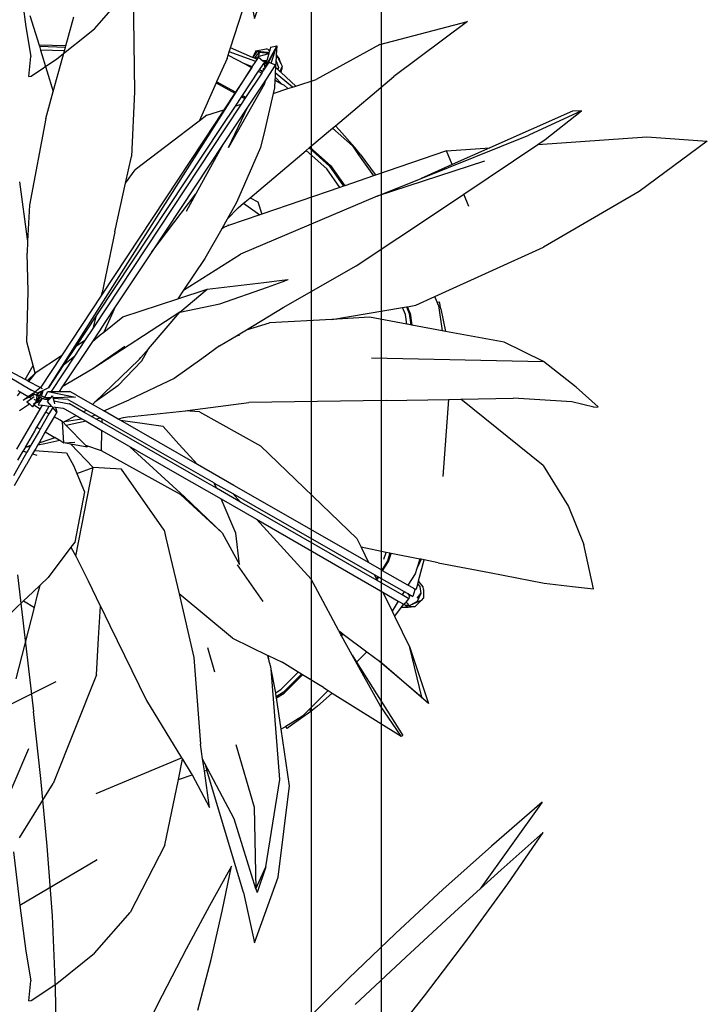
# Model space of a CAD drawing. Units: inches. Extents: x 180 to 5998, y -229 to 1558.
# Drawn here: x 2808 to 3005, y 503 to 784 of the extents above; entities that cross this region are included whole.
import ezdxf

# ---------------------------------------------------------------- set-up
doc = ezdxf.new("R2010")
doc.units = ezdxf.units.IN
doc.header["$MEASUREMENT"] = 0
doc.layers.add('ProfileEdges', color=7, linetype='Continuous')

# ---------------------------------------------------------------- blocks, each defined once
blk = doc.blocks.new('A$C69E97D6F')
for p, q in [((2640.34, 209.5), (2640.34, 1345.5)), ((2620.34, 229.5), (2620.34, 1325.5))]:
    blk.add_line(p, q)
blk = doc.blocks.new('A$C5ED552CF')
at = {"layer": 'ProfileEdges'}
for points in [[(101.29, 270.93), (104.17, 246.52)], [(105.48, 234.57), (104.17, 246.52)], [(106.62, 222.49), (105.48, 234.57)], [(194.92, 230.35), (183.84, 214.91)], [(194.92, 230.35), (185.85, 222.51)], [(195.06, 224.96), (187.57, 218.29)], [(188.77, 215.77), (195.06, 224.96)], [(107.52, 210.1), (106.62, 222.49)], [(185.85, 222.51), (177.19, 214.77)], [(139.46, 218.95), (135.55, 211.89)], [(137.84, 210.94), (139.46, 218.95)], [(187.57, 218.29), (183.84, 214.91)], [(177.19, 214.77), (168.74, 206.96)], [(183.84, 214.91), (179.34, 210.81)], [(181.66, 205.97), (188.77, 215.77)], [(135.55, 211.89), (131.41, 204.13)], [(135.83, 202.31), (137.84, 210.94)], [(179.34, 210.81), (170.59, 202.72)], [(108.1, 197.23), (107.52, 210.1)], [(168.74, 206.96), (160.33, 198.92)], [(173.93, 195.82), (181.66, 205.97)], [(131.41, 204.13), (127.13, 195.89)], [(133.48, 193.28), (135.83, 202.31)], [(170.59, 202.72), (161.53, 194.25)], [(160.33, 198.92), (151.8, 190.49)], [(108.33, 184.23), (108.1, 197.23)], [(127.13, 195.89), (122.82, 187.37)], [(165.79, 185.54), (173.93, 195.82)]]:
    blk.add_lwpolyline(points, dxfattribs=at)
blk = doc.blocks.new('A$C78DD1DD2')
at = {"layer": 'ProfileEdges'}
for p, q in [((172.85, 272.61), (165.18, 272.83)), ((172.46, 271.23), (165.61, 271.43)), ((227.03, 268.15), (219.47, 270.93)), ((226.68, 269.09), (228.07, 270.85)), ((227.54, 271.01), (227.03, 271.21)), ((228.07, 270.85), (227.51, 271.01)), ((227.9, 269.56), (228.07, 270.85)), ((230.76, 270.37), (227.9, 269.56)), ((228.07, 270.85), (230.8, 270.51)), ((230.97, 271.12), (230.69, 271.4)), ((230.79, 267.98), (233.01, 272.6)), ((231.44, 267.71), (233.01, 272.6)), ((227.9, 269.56), (226.88, 269)), ((229.53, 267.64), (229.99, 267.59)), ((230.11, 268.02), (229.67, 268)), ((233.5, 269.1), (233.66, 269.2)), ((167.84, 175.01), (225.88, 266.4)), ((229.06, 265.38), (228.76, 265.39)), ((237.53, 260.84), (232.62, 264.92)), ((234, 265.53), (233.9, 265.33)), ((234.54, 266.83), (234, 265.53)), ((221.27, 259.41), (215.88, 262.32)), ((229.55, 261.78), (219.25, 243.57)), ((229.55, 261.78), (229.98, 263.14)), ((232.62, 262.81), (232.6, 262.77)), ((224.11, 257.88), (223.13, 258.41)), ((219.25, 243.57), (224.84, 255.37)), ((320.03, 254.05), (304.95, 247.17)), ((247.31, 237.56), (241.44, 242.78)), ((248.35, 238.49), (242.51, 243.69)), ((256.41, 241.51), (256.84, 241.75)), ((283.07, 238.71), (281.51, 242.64)), ((292.31, 239.71), (261.74, 229.73)), ((251.06, 232.2), (247.31, 237.56)), ((248.35, 238.49), (252.43, 232.66)), ((223.57, 227.69), (228.22, 224.36)), ((287.84, 226.73), (286.42, 230.3)), ((219.3, 221.3), (219.2, 221.54)), ((205.39, 196.61), (213.16, 203.13)), ((269.76, 195.93), (268.96, 197.92)), ((271.1, 196.29), (270.36, 198.16)), ((205.39, 196.61), (180.51, 180.45)), ((270.16, 193.16), (269.76, 195.93)), ((271.1, 196.29), (271.6, 192.89)), ((178.17, 188.44), (175.65, 186.79)), ((221.5, 189.88), (222.37, 190)), ((189.69, 186.83), (180.51, 180.45)), ((171.63, 184.16), (164.08, 179.23)), ((260.07, 183.55), (309.17, 182.56)), ((180.51, 180.45), (171.82, 175.28)), ((164.08, 179.23), (162.21, 176.85)), ((165.4, 174.97), (164.1, 173.8)), ((165.4, 174.97), (165.5, 175.01)), ((159.83, 173.83), (158.96, 172.72)), ((162.58, 172.47), (160.69, 171.47)), ((163.88, 173.61), (162.58, 172.47)), ((162.58, 172.47), (163.7, 172.96)), ((163.7, 172.96), (164.04, 173.18)), ((165.18, 172.52), (164.05, 170.72)), ((164.68, 173.48), (165.54, 173.87)), ((166.26, 174.23), (165.34, 172.77)), ((165.48, 171.52), (165.82, 171.58)), ((165.54, 173.87), (166.26, 174.23)), ((166.19, 171.99), (166.23, 171.97)), ((166.23, 171.97), (166.45, 172.11)), ((166.26, 174.23), (166.29, 174.24)), ((168.56, 172.18), (166.69, 172.13)), ((166.85, 171.79), (167.79, 171.98)), ((167.74, 173.99), (175.59, 172.36)), ((167.9, 172), (168.09, 172.04)), ((175.59, 172.36), (169.14, 172.19)), ((282.09, 171.69), (280.44, 149.66)), ((163.95, 170.57), (163.36, 169.62)), ((183.18, 165.09), (183.2, 166.12)), ((172.27, 159.28), (171.91, 165.32)), ((169.77, 160.82), (169.13, 160.64)), ((183.05, 157.01), (183.14, 162.87)), ((172.27, 159.28), (175.41, 159.52)), ((191.07, 158.13), (206.69, 143.9)), ((175.73, 126.99), (180.59, 152.25)), ((175.96, 150.54), (180.59, 152.25)), ((217.44, 133.65), (206.69, 143.9)), ((263.64, 126.06), (264.3, 128.04)), ((264.91, 125.47), (265.67, 127.76)), ((221.72, 124.47), (229.06, 114.02)), ((263.25, 122.79), (264.91, 125.47)), ((261.63, 120.15), (262.15, 121)), ((273.49, 119.84), (273.61, 119.74)), ((270.24, 116.38), (270.69, 115.95)), ((271.41, 115.61), (270.91, 115.67)), ((272.31, 117.62), (272.91, 117.67)), ((273.15, 115.01), (274.18, 116.3)), ((160.77, 114.18), (163.87, 112.33)), ((269.7, 112.95), (270.57, 112.35)), ((270.27, 113.57), (269.78, 113.67)), ((269.93, 113.84), (270.27, 113.57)), ((270.27, 113.57), (270.77, 112.74)), ((270.79, 112.56), (270.98, 112.86)), ((270.79, 112.56), (272.57, 112.63)), ((274.21, 114.33), (271.23, 113)), ((250.85, 105.5), (250.9, 105.55)), ((251.53, 104.22), (252.02, 104.71)), ((213.27, 100.9), (215.31, 93.92)), ((262.52, 84.36), (254.52, 98.67)), ((274.42, 86.67), (270.99, 100.91)), ((262.34, 96.96), (274.42, 86.67)), ((234.31, 88.96), (239.18, 93.83)), ((235.17, 87.86), (240.39, 93.08)), ((156.79, 84.49), (170.07, 91.18)), ((232.73, 87.98), (234.31, 88.96)), ((232.95, 86.49), (235.17, 87.86)), ((243.73, 84.34), (243.61, 84.51)), ((268.53, 75.59), (262.52, 84.36)), ((276.32, 84.91), (274.42, 86.67)), ((242.42, 83.31), (242.78, 82.63)), ((221.36, 73.21), (226.59, 55.34)), ((150.94, 45.64), (162.3, 72.02)), ((181.51, 59.18), (205.89, 69.42)), ((226.59, 55.34), (227.1, 31.95)), ((181.8, 40.23), (159.67, 27.23)), ((227.1, 31.95), (229.9, 38.28))]:
    blk.add_line(p, q, dxfattribs=at)
for points in [[(219.84, 272.05), (226.8, 293.52)], [(192.06, 287.43), (192.47, 259.52)], [(162.6, 281.24), (165.18, 272.83)], [(172.85, 272.61), (175.14, 280.88)], [(262.48, 273.01), (287.5, 279.55)], [(287.5, 279.55), (266.43, 263.9)], [(165.18, 272.83), (165.28, 272.5)], [(262.48, 273.01), (244.26, 263.06)], [(165.28, 272.5), (172.76, 272.29)], [(165.28, 272.5), (165.61, 271.43)], [(165.61, 271.43), (169.23, 259.6)], [(169.23, 259.6), (172.46, 271.23)], [(172.46, 271.23), (172.76, 272.29)], [(172.76, 272.29), (172.85, 272.61)], [(218.84, 268.97), (219.17, 270.01)], [(219.17, 270.01), (219.47, 270.93)], [(219.17, 270.01), (223.91, 267.46)], [(219.47, 270.93), (219.84, 272.05)], [(226.13, 269.33), (219.84, 272.05)], [(227.03, 271.21), (226.13, 269.33)], [(226.25, 269.28), (227.51, 271.01)], [(227.03, 271.21), (229.98, 271.75)], [(227.54, 271.01), (227.51, 271.01)], [(230.38, 270.76), (227.54, 271.01)], [(233.01, 272.6), (229.7, 266.54)], [(231.03, 271.36), (229.98, 271.75)], [(230.76, 270.37), (230.23, 268.45)], [(230.82, 270.59), (230.38, 270.76)], [(230.8, 270.51), (230.76, 270.37)], [(230.82, 270.59), (230.8, 270.51)], [(230.97, 271.12), (230.82, 270.59)], [(231.03, 271.36), (230.97, 271.12)], [(231.27, 272.21), (231.03, 271.36)], [(231.27, 272.21), (233.01, 272.6)], [(232.88, 270.06), (232.83, 268.99)], [(233.01, 272.6), (232.88, 270.06)], [(232.88, 270.06), (233.31, 269.35)], [(218.84, 268.97), (215.88, 262.32)], [(223.91, 267.46), (225.45, 266.63)], [(225.53, 266.81), (223.91, 267.46)], [(226.02, 266.61), (227.03, 268.15)], [(226.25, 269.28), (226.13, 269.33)], [(226.68, 269.09), (226.25, 269.28)], [(226.88, 269), (226.68, 269.09)], [(227.44, 268.76), (226.88, 269)], [(227.03, 268.15), (227.44, 268.76)], [(227.44, 268.76), (227.83, 269.35)], [(227.83, 269.35), (229.05, 268.37)], [(229.05, 267.34), (228.04, 265.82)], [(230.23, 268.45), (229.05, 268.37)], [(229.05, 268.37), (229.23, 268.22)], [(229.5, 267.95), (229.05, 267.34)], [(229.23, 268.22), (229.85, 268.34)], [(229.23, 268.22), (229.42, 268.07)], [(230.79, 267.98), (229.24, 265.69)], [(229.85, 268.34), (229.42, 268.07)], [(229.42, 268.07), (229.49, 268.01)], [(229.5, 267.95), (229.49, 268.01)], [(229.5, 267.95), (229.67, 268)], [(229.51, 267.87), (229.5, 267.95)], [(230.01, 267.65), (229.51, 267.87)], [(229.53, 267.64), (229.51, 267.87)], [(229.6, 266.63), (229.53, 267.64)], [(229.67, 268), (230.14, 268.12)], [(229.99, 267.59), (229.7, 266.54)], [(230.14, 268.39), (229.85, 268.34)], [(230.01, 267.65), (229.99, 267.59)], [(230.11, 268.02), (230.01, 267.65)], [(230.14, 268.12), (230.11, 268.02)], [(230.14, 268.39), (230.21, 268.4)], [(230.21, 268.37), (230.14, 268.39)], [(230.21, 268.37), (230.14, 268.12)], [(230.23, 268.45), (230.21, 268.4)], [(230.21, 268.4), (230.21, 268.37)], [(230.79, 267.98), (231.44, 267.71)], [(231.44, 267.71), (232.67, 267.2)], [(232.67, 267.2), (231.94, 266.1)], [(232.04, 266.06), (232.67, 267.2)], [(232.8, 268.52), (232.7, 266.43)], [(232.83, 268.99), (232.8, 268.52)], [(232.8, 268.52), (233.57, 266.42)], [(233.66, 269.2), (233.31, 269.35)], [(233.31, 269.35), (233.32, 269.27)], [(233.36, 269.23), (233.32, 269.27)], [(233.45, 269.21), (233.36, 269.23)], [(233.5, 269.1), (233.45, 269.21)], [(233.61, 268.86), (233.5, 269.1)], [(233.61, 268.86), (233.96, 268.28)], [(233.94, 268.14), (233.61, 268.86)], [(233.66, 269.2), (233.96, 268.28)], [(233.94, 268.14), (233.96, 268.28)], [(234.2, 267.57), (233.94, 268.14)], [(233.96, 268.28), (234.2, 267.57)], [(234.2, 267.57), (234.54, 266.83)], [(225.88, 266.4), (221.27, 259.41)], [(227.75, 265.39), (223.13, 258.41)], [(228.73, 264.86), (224.11, 257.88)], [(225.45, 266.63), (225.53, 266.81)], [(225.45, 266.63), (225.88, 266.4)], [(225.87, 266.67), (225.53, 266.81)], [(225.87, 266.67), (225.91, 266.43)], [(226.02, 266.61), (225.87, 266.67)], [(225.88, 266.4), (225.91, 266.43)], [(225.91, 266.43), (226.02, 266.61)], [(228.04, 265.82), (227.75, 265.39)], [(227.75, 265.39), (228.73, 264.86)], [(228.04, 265.82), (228.42, 265.7)], [(228.42, 265.7), (229.12, 265.47)], [(228.42, 265.7), (228.76, 265.39)], [(228.97, 265.21), (228.73, 264.86)], [(228.76, 265.39), (228.97, 265.21)], [(229.03, 265.3), (228.97, 265.21)], [(229.06, 265.38), (229.03, 265.3)], [(229.12, 265.47), (229.06, 265.38)], [(229.24, 265.69), (229.12, 265.47)], [(229.21, 266.2), (229.33, 266.28)], [(229.24, 265.69), (229.21, 266.2)], [(229.56, 266.28), (229.24, 265.69)], [(229.7, 266.54), (229.56, 266.28)], [(229.62, 266.61), (229.6, 266.63)], [(231.94, 266.1), (229.98, 263.14)], [(232.62, 264.92), (232.56, 263.7)], [(232.7, 266.43), (232.62, 264.92)], [(233.35, 265.83), (232.7, 266.43)], [(233.57, 266.42), (233.35, 265.83)], [(233.9, 265.33), (233.35, 265.83)], [(234.29, 264.98), (233.9, 265.33)], [(234.29, 264.98), (234.49, 265.95)], [(238.49, 261.16), (234.29, 264.98)], [(234.52, 266.55), (234.49, 265.95)], [(234.52, 266.55), (234.53, 266.58)], [(234.54, 266.83), (234.53, 266.58)], [(215.74, 262.03), (210.89, 251.12)], [(215.88, 262.32), (215.74, 262.03)], [(215.74, 262.03), (221.09, 259.14)], [(229.98, 263.14), (224.84, 255.37)], [(232.52, 262.82), (232.41, 260.64)], [(232.56, 263.7), (232.52, 262.9)], [(232.62, 262.81), (232.52, 262.9)], [(232.52, 262.9), (232.52, 262.82)], [(232.52, 262.82), (232.62, 262.81)], [(234.43, 261.78), (232.56, 263.7)], [(232.76, 262.69), (232.62, 262.81)], [(232.76, 262.69), (234.43, 261.78)], [(234.43, 261.78), (235.14, 261.41)], [(236.24, 260.42), (235.14, 261.41)], [(238.49, 261.16), (244.26, 263.06)], [(249.76, 249.81), (266.43, 263.9)], [(167.68, 253.98), (169.23, 259.6)], [(192.47, 259.52), (191.59, 241.04)], [(221.09, 259.14), (217.96, 254.4)], [(221.27, 259.41), (221.09, 259.14)], [(232.03, 259.03), (229.59, 248.67)], [(232.41, 260.64), (232.03, 259.03)], [(232.03, 259.03), (236.24, 260.42)], [(236.24, 260.42), (237.53, 260.84)], [(237.53, 260.84), (238.49, 261.16)], [(222.88, 256.02), (218.19, 248.93)], [(222.95, 258.14), (221.17, 255.45)], [(221.17, 255.45), (222.88, 256.02)], [(223.93, 257.61), (222.88, 256.02)], [(223.13, 258.41), (222.95, 258.14)], [(222.95, 258.14), (223.93, 257.61)], [(224.11, 257.88), (223.93, 257.61)], [(167.08, 251.84), (167.68, 253.98)], [(213.09, 252.79), (217.96, 254.4)], [(217.96, 254.4), (215.63, 250.86)], [(221.17, 255.45), (217.29, 249.61)], [(224.84, 255.37), (217.83, 244.78)], [(317.41, 254.01), (293.81, 243.5)], [(309.68, 245.87), (320.03, 254.05)], [(320.03, 254.05), (317.41, 254.01)], [(167.08, 251.84), (162.42, 227.18)], [(215.63, 250.86), (183.02, 201.44)], [(210.89, 251.12), (207.01, 248.17)], [(213.09, 252.79), (210.89, 251.12)], [(218.19, 248.93), (180.7, 192.27)], [(217.29, 249.61), (181.58, 195.74)], [(207.01, 248.17), (205.79, 247.25)], [(229.59, 248.67), (228.4, 243.6)], [(242.51, 243.69), (248.94, 249.12)], [(248.94, 249.12), (249.76, 249.81)], [(254.62, 244.07), (248.94, 249.12)], [(250.81, 248.67), (249.76, 249.81)], [(250.81, 248.67), (255.33, 243.58)], [(205.79, 247.25), (192.6, 237.22)], [(217.83, 244.78), (197.35, 213.84)], [(217.83, 244.78), (209.97, 230.37)], [(274.27, 234.79), (304.95, 247.17)], [(307.56, 244.46), (338.67, 246.63)], [(307.56, 244.46), (309.68, 245.87)], [(355.92, 245.39), (336.43, 231.07)], [(338.67, 246.63), (355.92, 245.39)], [(228.4, 243.6), (221.57, 227.91)], [(225.4, 229.23), (241.44, 242.78)], [(241.44, 242.78), (242.26, 243.48)], [(242.26, 243.48), (242.51, 243.69)], [(242.26, 243.48), (248.11, 238.27)], [(254.62, 244.07), (256.41, 241.51)], [(256.84, 241.75), (255.33, 243.58)], [(256.84, 241.75), (261.12, 235.9)], [(281.51, 242.64), (261.26, 235.69)], [(281.51, 242.64), (293.81, 243.5)], [(293.81, 243.5), (283.07, 238.71)], [(286.42, 230.3), (307.56, 244.46)], [(189.89, 233.39), (191.59, 241.04)], [(256.41, 241.51), (260.63, 235.48)], [(189.89, 233.39), (192.6, 237.22)], [(248.11, 238.27), (252.11, 232.56)], [(283.07, 238.71), (274.27, 234.79)], [(159.6, 233.81), (161.82, 217.4)], [(186.79, 219.51), (189.89, 233.39)], [(260.63, 235.48), (252.43, 232.66)], [(261.26, 235.69), (260.63, 235.48)], [(261.26, 235.69), (261.12, 235.9)], [(261.74, 229.73), (274.27, 234.79)], [(251.06, 232.2), (228.77, 224.55)], [(252.11, 232.56), (251.06, 232.2)], [(252.43, 232.66), (252.11, 232.56)], [(336.43, 231.07), (309.19, 215.17)], [(197.35, 213.84), (209.97, 230.37)], [(209.97, 230.37), (207.22, 225.34)], [(221.57, 227.91), (218.86, 223.12)], [(221.99, 226.36), (223.57, 227.69)], [(261.74, 229.73), (222.65, 213.17)], [(223.57, 227.69), (225.4, 229.23)], [(225.4, 229.23), (227.64, 228.08)], [(227.64, 228.08), (228.77, 224.55)], [(279.45, 225.64), (286.42, 230.3)], [(162.42, 227.18), (161.92, 216.88)], [(221.99, 226.36), (218.86, 223.12)], [(255.66, 209.87), (279.45, 225.64)], [(218.86, 223.12), (217.32, 220.38)], [(228.22, 224.36), (219.3, 221.3)], [(228.77, 224.55), (228.22, 224.36)], [(186.79, 219.51), (183.21, 202.18)], [(217.32, 220.38), (212.54, 211.9)], [(218.12, 220.9), (217.32, 220.38)], [(217.32, 220.38), (217.36, 220.36)], [(219.3, 221.3), (218.12, 220.9)], [(161.92, 216.88), (161.76, 213.42)], [(161.82, 217.4), (161.92, 216.88)], [(197.35, 213.84), (186.91, 198.08)], [(278.19, 201.03), (309.19, 215.17)], [(162.04, 202.51), (161.76, 213.42)], [(206.46, 202.85), (222.65, 213.17)], [(212.54, 211.9), (206.46, 202.85)], [(234.9, 197.9), (255.66, 209.87)], [(229.35, 205.06), (234.59, 205.69)], [(230.35, 203.78), (234.61, 205.29)], [(234.59, 205.69), (236.33, 205.9)], [(234.61, 205.29), (236.33, 205.9)], [(161.69, 188.09), (162.04, 202.51)], [(204.84, 200.43), (213.16, 203.13)], [(206.46, 202.85), (204.84, 200.43)], [(213.16, 203.13), (229.35, 205.06)], [(216.77, 198.99), (230.35, 203.78)], [(183.02, 201.44), (171.63, 184.16)], [(183.02, 201.44), (183.21, 202.18)], [(189.07, 195.3), (204.84, 200.43)], [(272.76, 198.56), (278.19, 201.03)], [(278.81, 199.47), (278.19, 201.03)], [(278.81, 199.47), (279.44, 199.58)], [(279.9, 197.53), (279.44, 199.58)], [(186.91, 198.08), (184.15, 193.91)], [(186.91, 198.08), (185.85, 195.74)], [(205.39, 196.61), (216.77, 198.99)], [(224.37, 191.59), (234.9, 197.9)], [(248.79, 194.55), (268.96, 197.92)], [(268.96, 197.92), (270.04, 198.1)], [(270.04, 198.1), (270.36, 198.16)], [(270.04, 198.1), (270.79, 196.21)], [(270.36, 198.16), (272.76, 198.56)], [(279.21, 198.46), (278.81, 199.47)], [(279.21, 198.46), (280.26, 191.3)], [(279.9, 197.53), (281.16, 191.13)], [(129.12, 194.4), (163.04, 174.32)], [(181.58, 195.74), (175.65, 186.79)], [(180.7, 192.27), (181.58, 195.74)], [(185.85, 195.74), (183.64, 190.89)], [(183.64, 190.89), (189.07, 195.3)], [(196.42, 186.16), (205.39, 196.61)], [(248.79, 194.55), (230.93, 193.58)], [(259.46, 195.13), (248.79, 194.55)], [(270.16, 193.16), (259.46, 195.13)], [(270.79, 196.21), (271.27, 192.96)], [(180.7, 192.27), (178.17, 188.44)], [(184.15, 193.91), (182.23, 191.01)], [(221.5, 189.88), (224.37, 191.59)], [(224.37, 191.59), (230.93, 193.58)], [(271.27, 192.96), (270.16, 193.16)], [(271.6, 192.89), (271.27, 192.96)], [(280.26, 191.3), (271.6, 192.89)], [(281.16, 191.13), (280.26, 191.3)], [(297.92, 188.04), (281.16, 191.13)], [(178.17, 188.44), (175.29, 184.09)], [(182.23, 191.01), (180.4, 188.25)], [(180.4, 188.25), (182.67, 190.09)], [(182.67, 190.09), (183.64, 190.89)], [(216.73, 187.02), (221.5, 189.88)], [(163.5, 181.39), (161.69, 188.09)], [(180.4, 188.25), (171.82, 175.28)], [(175.65, 186.79), (172.18, 181.56)], [(194.27, 183.65), (196.42, 186.16)], [(194.51, 182.74), (196.42, 186.16)], [(216.73, 187.02), (211.62, 183.32)], [(309.17, 182.56), (297.92, 188.04)], [(171.63, 184.16), (165.72, 175.2)], [(175.29, 184.09), (168.61, 173.99)], [(172.18, 181.56), (175.29, 184.09)], [(193.7, 183.02), (181.07, 170.89)], [(194.51, 182.74), (187.7, 175.61)], [(193.88, 183.2), (193.7, 183.02)], [(193.88, 183.2), (194.27, 183.65)], [(211.62, 183.32), (203.77, 177.65)], [(161.26, 177.35), (155.69, 180.3)], [(161.26, 177.35), (163.5, 181.39)], [(164.08, 179.23), (163.5, 181.39)], [(172.18, 181.56), (167.84, 175.01)], [(318.53, 175.24), (309.17, 182.56)], [(161.62, 177.16), (161.26, 177.35)], [(161.88, 177.02), (161.62, 177.16)], [(161.88, 177.02), (161.93, 177.07)], [(161.93, 177.07), (164.08, 179.23)], [(203.77, 177.65), (190.92, 171.55)], [(159.12, 174.25), (159.83, 173.83)], [(162.21, 176.85), (161.88, 177.02)], [(165.55, 175.08), (162.21, 176.85)], [(163.94, 173.88), (163.04, 174.32)], [(163.94, 173.88), (165.4, 174.97)], [(165.55, 175.08), (165.72, 175.2)], [(166.15, 174.75), (165.55, 175.08)], [(165.85, 172.65), (166.38, 174.28)], [(166.15, 174.75), (166.21, 174.72)], [(166.29, 174.24), (166.38, 174.28)], [(167.84, 175.01), (166.38, 174.28)], [(171.82, 175.28), (170.95, 173.98)], [(187.7, 175.61), (181.07, 170.89)], [(324.77, 169.55), (318.53, 175.24)], [(159.83, 173.83), (162.07, 172.5)], [(160.69, 171.47), (162.07, 172.5)], [(162.39, 172.31), (160.69, 171.47)], [(161.72, 171.01), (163.04, 172)], [(162.07, 172.5), (163.57, 173.61)], [(163.7, 172.96), (162.39, 172.31)], [(162.39, 172.31), (162.48, 172.26)], [(163.04, 172), (162.48, 172.26)], [(163.04, 172), (163.77, 172.55)], [(164.37, 171.39), (163.84, 171.63)], [(164.1, 173.8), (163.94, 173.88)], [(164.66, 173.52), (164.1, 173.8)], [(164.16, 173.1), (164.45, 172.93)], [(164.6, 172.98), (164.16, 173.1)], [(164.58, 172.86), (164.37, 171.39)], [(164.46, 170.96), (165.57, 172.31)], [(165.48, 171.52), (164.46, 170.96)], [(164.6, 172.98), (164.58, 172.86)], [(164.58, 172.86), (165.18, 172.52)], [(164.63, 173.2), (164.6, 172.98)], [(165.34, 172.77), (164.6, 172.98)], [(164.65, 173.29), (164.63, 173.2)], [(164.63, 173.2), (164.71, 173.25)], [(164.67, 173.44), (164.65, 173.29)], [(164.71, 173.25), (164.65, 173.29)], [(164.66, 173.52), (164.68, 173.48)], [(165.54, 173.87), (164.67, 173.44)], [(164.68, 173.48), (164.67, 173.44)], [(164.71, 173.25), (165.54, 173.87)], [(165.18, 172.52), (165.57, 172.31)], [(165.85, 172.65), (165.34, 172.77)], [(165.82, 171.58), (165.46, 171.03)], [(165.97, 171.81), (165.48, 171.52)], [(165.57, 172.31), (166.17, 171.97)], [(165.97, 171.81), (165.82, 171.58)], [(166.15, 172.55), (165.85, 172.65)], [(166.05, 171.94), (165.97, 171.81)], [(166.05, 171.94), (166.15, 171.92)], [(166.81, 172.34), (166.15, 172.55)], [(166.15, 171.92), (166.19, 171.99)], [(166.15, 171.92), (166.85, 171.79)], [(166.69, 172.13), (166.81, 172.34)], [(167.7, 172.07), (166.69, 172.13)], [(166.81, 172.34), (167.74, 173.99)], [(166.85, 171.79), (167.51, 171.67)], [(167.89, 171.78), (167.51, 171.67)], [(167.51, 171.67), (168.02, 171.57)], [(167.58, 171.08), (168.02, 171.57)], [(167.9, 172), (167.7, 172.07)], [(168.09, 172.04), (167.7, 172.07)], [(167.74, 173.99), (168.61, 173.99)], [(168.3, 171.88), (167.9, 172)], [(168.02, 171.57), (168.3, 171.88)], [(168.43, 172.02), (168.09, 172.04)], [(168.3, 171.88), (168.43, 172.02)], [(168.43, 172.02), (168.56, 172.18)], [(168.56, 172.18), (169.01, 172.68)], [(168.61, 173.99), (170.95, 173.98)], [(169.01, 172.68), (169.14, 172.19)], [(169.14, 172.19), (169.2, 171.97)], [(173.4, 171.72), (169.2, 171.97)], [(169.2, 171.97), (169.38, 171.31)], [(170.95, 173.98), (174.02, 173.96)], [(173.4, 171.72), (174.41, 171.15)], [(175.85, 172.91), (174.02, 173.96)], [(175.94, 172.86), (175.85, 172.91)], [(180.43, 170.28), (175.94, 172.86)], [(183.72, 168.4), (190.92, 171.55)], [(264.26, 171.38), (282.09, 171.69)], [(282.09, 171.69), (285.53, 171.75)], [(285.53, 171.75), (300.49, 172.01)], [(309.04, 152.8), (285.53, 171.75)], [(317.24, 170.97), (300.49, 172.01)], [(158.85, 157.45), (165.54, 168.96)], [(159.65, 168.56), (160.74, 169.29)], [(160.74, 169.29), (162.42, 170.42)], [(161.72, 171.01), (162.42, 170.42)], [(162.42, 170.42), (163.36, 169.62)], [(163.36, 169.62), (163.69, 170.02)], [(163.62, 170.46), (164.05, 170.72)], [(163.95, 170.57), (163.62, 170.46)], [(163.69, 170.02), (164.2, 170.64)], [(165.54, 168.96), (163.69, 170.02)], [(164.2, 170.64), (163.95, 170.57)], [(164.05, 170.72), (164.46, 170.96)], [(165.46, 171.03), (164.2, 170.64)], [(165.46, 171.03), (164.95, 170.17)], [(164.95, 170.17), (166.15, 170.02)], [(165.54, 168.96), (166.15, 170.02)], [(166.15, 170.02), (168.08, 169.76)], [(167.09, 168.07), (168.08, 169.76)], [(168.83, 169.67), (167.58, 171.08)], [(169.08, 169.39), (168.01, 167.55)], [(168.08, 169.76), (168.83, 169.67)], [(169.08, 169.39), (168.83, 169.67)], [(170.26, 168.06), (169.08, 169.39)], [(169.38, 171.31), (173.81, 170.47)], [(169.38, 171.31), (169.62, 170.43)], [(169.42, 169.59), (169.86, 169.53)], [(169.86, 169.53), (170.26, 168.06)], [(169.86, 169.53), (172.07, 169.24)], [(172.07, 169.24), (172.61, 168.95)], [(172.61, 168.95), (175.78, 167.11)], [(173.84, 170.46), (173.81, 170.47)], [(177.82, 168.17), (173.84, 170.46)], [(174.41, 171.15), (178.68, 168.71)], [(177.82, 168.17), (178.72, 168.64)], [(178.72, 168.64), (178.68, 168.71)], [(178.75, 168.66), (178.72, 168.64)], [(178.72, 168.64), (181.17, 167.28)], [(181.07, 170.89), (180.43, 170.28)], [(183.72, 168.4), (180.43, 170.28)], [(207.58, 168.52), (225.09, 170.85)], [(264.26, 171.38), (225.09, 170.85)], [(323.54, 169.51), (317.24, 170.97)], [(323.54, 169.51), (324.77, 169.55)], [(164.2, 163.09), (167.09, 168.07)], [(168.01, 167.55), (165.53, 163.23)], [(169.47, 166.71), (166.97, 162.41)], [(168.01, 167.55), (167.09, 168.07)], [(170.26, 168.06), (169.47, 166.71)], [(171.17, 165.74), (169.47, 166.71)], [(172.49, 165.39), (175.78, 167.11)], [(172.49, 165.39), (177.41, 166.17)], [(175.78, 167.11), (177.41, 166.17)], [(177.41, 166.17), (178.63, 165.47)], [(180.15, 166.83), (177.82, 168.17)], [(180.15, 166.83), (181.17, 167.28)], [(181.49, 166.06), (180.15, 166.83)], [(181.17, 167.28), (182.82, 166.34)], [(182.82, 166.34), (181.49, 166.06)], [(183.18, 165.09), (181.49, 166.06)], [(182.82, 166.34), (183.2, 166.12)], [(183.2, 166.12), (215.15, 147.86)], [(187.73, 166.1), (183.72, 168.4)], [(189.24, 166.4), (187.73, 166.1)], [(188.5, 165.66), (187.73, 166.1)], [(191.08, 166.75), (189.24, 166.4)], [(191.08, 166.75), (192.56, 166.91)], [(192.56, 166.91), (206.99, 168.45)], [(206.99, 168.45), (207.58, 168.52)], [(211.01, 168.16), (206.99, 168.45)], [(211.01, 168.16), (228.4, 158.44)], [(163.96, 162.68), (164.2, 163.09)], [(164.76, 163.66), (164.87, 163.6)], [(164.87, 163.6), (165.53, 163.23)], [(165.53, 163.23), (165.18, 162.62)], [(171.91, 165.32), (171.17, 165.74)], [(171.91, 165.32), (172.06, 165.17)], [(172.06, 165.17), (172.49, 165.39)], [(172.06, 165.17), (172.92, 164.28)], [(178.63, 165.47), (172.92, 164.28)], [(172.92, 164.28), (178.53, 158.5)], [(178.63, 165.47), (183.14, 162.87)], [(211.8, 148.67), (183.18, 165.09)], [(189.08, 165.58), (188.5, 165.66)], [(210.41, 153.09), (188.5, 165.66)], [(194.6, 164.78), (189.08, 165.58)], [(200.6, 163.92), (194.6, 164.78)], [(205.13, 158.92), (200.6, 163.92)], [(161.31, 158.11), (163.96, 162.68)], [(165.18, 162.62), (162.86, 158.6)], [(166.97, 162.41), (165.18, 159.33)], [(165.18, 159.33), (169.53, 160.69)], [(166.97, 162.41), (169.69, 160.87)], [(169.69, 160.87), (169.77, 160.82)], [(169.77, 160.82), (170.91, 160.18)], [(183.14, 162.87), (204.62, 150.49)], [(161.31, 158.11), (160.69, 157.04)], [(161.31, 158.11), (162.86, 158.6)], [(161.31, 158.11), (162.7, 158.35)], [(162.67, 158.26), (162.06, 157.21)], [(162.67, 158.26), (162.7, 158.35)], [(162.86, 158.6), (162.7, 158.35)], [(164.25, 157.72), (163.92, 157.15)], [(164.87, 158.78), (164.25, 157.72)], [(165.18, 159.33), (164.87, 158.78)], [(164.87, 158.78), (166.8, 159.16)], [(166.8, 159.16), (171.15, 160.02)], [(170.91, 160.18), (171.15, 160.02)], [(171.15, 160.02), (172.27, 159.28)], [(174.27, 158.92), (172.27, 159.28)], [(180.59, 152.25), (174.27, 158.92)], [(178.95, 158.07), (174.27, 158.92)], [(183.05, 157.01), (178.53, 158.5)], [(178.53, 158.5), (178.95, 158.07)], [(210.41, 153.09), (205.13, 158.92)], [(228.4, 158.44), (255.86, 132.02)], [(159.11, 154.33), (160.62, 156.93)], [(161.72, 156.61), (159.99, 153.61)], [(160.62, 156.93), (160.69, 157.04)], [(160.62, 156.93), (161.72, 156.61)], [(163.33, 156.14), (161.6, 153.15)], [(162.06, 157.21), (161.72, 156.61)], [(163.92, 157.15), (163.33, 156.14)], [(163.33, 156.14), (164.55, 155.78)], [(163.92, 157.15), (173.07, 156.43)], [(173.07, 156.43), (174.99, 152.82)], [(205.54, 144.54), (183.05, 157.01)], [(159.96, 153.57), (157.86, 149.91)], [(161.52, 153.01), (158.05, 147.03)], [(159.99, 153.61), (159.96, 153.57)], [(161.6, 153.15), (161.52, 153.01)], [(174.99, 152.82), (175.96, 150.54)], [(188.74, 151.78), (180.59, 152.25)], [(200.92, 134.33), (188.74, 151.78)], [(220.74, 147.17), (210.41, 153.09)], [(309.04, 152.8), (316.29, 141.11)], [(175.96, 150.54), (178.17, 145.32)], [(204.62, 150.49), (217.15, 143.28)], [(215.84, 146.35), (211.8, 148.67)], [(215.21, 147.79), (215.15, 147.86)], [(215.28, 147.63), (215.21, 147.79)], [(215.21, 147.79), (216.2, 147.26)], [(215.28, 147.63), (216.2, 147.26)], [(215.84, 146.35), (215.28, 147.63)], [(222.71, 142.4), (215.84, 146.35)], [(216.2, 147.26), (220.52, 144.8)], [(226.96, 143.6), (220.74, 147.17)], [(178.17, 145.32), (175.37, 130.93)], [(217.44, 133.65), (205.54, 144.54)], [(206.69, 143.9), (205.54, 144.54)], [(222.71, 142.4), (220.52, 144.8)], [(220.52, 144.8), (226.73, 141.24)], [(259.22, 125.1), (226.96, 143.6)], [(221.32, 133.56), (217.15, 143.28)], [(217.15, 143.28), (227.21, 137.48)], [(226.63, 140.15), (222.71, 142.4)], [(226.73, 141.24), (260.86, 121.74)], [(316.29, 141.11), (320.72, 130.32)], [(261.69, 120.02), (226.63, 140.15)], [(242.81, 120.43), (227.21, 137.48)], [(227.21, 137.48), (263.32, 116.68)], [(200.92, 134.33), (201.41, 132.22)], [(201.41, 132.22), (202.73, 126.55)], [(217.44, 133.65), (222.4, 124.59)], [(222.4, 124.59), (221.32, 133.56)], [(174.3, 129.5), (167.78, 120.84)], [(175.37, 130.93), (174.3, 129.5)], [(174.3, 129.5), (175.73, 126.99)], [(255.86, 132.02), (257.1, 129.48)], [(257.1, 129.48), (259.22, 125.1)], [(264.3, 128.04), (257.1, 129.48)], [(323.48, 117.61), (320.72, 130.32)], [(175.73, 126.99), (179.19, 119.92)], [(202.73, 126.55), (205.14, 116.18)], [(265.35, 127.83), (264.3, 128.04)], [(265.35, 127.83), (264.61, 125.6)], [(265.67, 127.76), (265.35, 127.83)], [(273.9, 126.12), (265.67, 127.76)], [(262.98, 122.95), (259.22, 125.1)], [(264.61, 125.6), (262.98, 122.95)], [(273.9, 126.12), (273.02, 123.46)], [(273.29, 123.99), (273.02, 123.46)], [(274.22, 126.05), (273.29, 123.99)], [(273.5, 119.87), (275.09, 125.88)], [(274.22, 126.05), (273.9, 126.12)], [(275.09, 125.88), (274.22, 126.05)], [(279.13, 125.07), (275.09, 125.88)], [(279.13, 125.07), (293.73, 122.27)], [(260.86, 121.74), (261.46, 120.5)], [(260.86, 121.74), (261.87, 121.16)], [(261.87, 121.16), (261.46, 120.5)], [(261.87, 121.16), (262.15, 121)], [(262.15, 121), (269.38, 116.85)], [(263.25, 122.79), (262.98, 122.95)], [(270.49, 118.64), (263.25, 122.79)], [(272.51, 121.92), (270.49, 118.64)], [(273.02, 123.46), (272.51, 121.92)], [(293.73, 122.27), (309.32, 119.26)], [(165.47, 118.64), (163.42, 116.7)], [(164.78, 115.93), (165.47, 118.64)], [(167.78, 120.84), (165.47, 118.64)], [(179.19, 119.92), (182.66, 112.81)], [(244.73, 116.87), (242.81, 120.43)], [(261.46, 120.5), (261.63, 120.15)], [(261.63, 120.15), (261.69, 120.02)], [(268.82, 115.93), (261.69, 120.02)], [(272.02, 117.83), (270.49, 118.64)], [(272.91, 117.67), (273.27, 119)], [(273.27, 119), (273.49, 119.84)], [(273.27, 119), (273.88, 118.29)], [(273.49, 119.84), (273.5, 119.87)], [(273.5, 119.87), (273.61, 119.74)], [(274.82, 118.16), (273.61, 119.74)], [(273.88, 118.29), (274.18, 116.3)], [(274.92, 117.41), (274.82, 118.16)], [(309.32, 119.26), (317.44, 118.28)], [(317.44, 118.28), (323.48, 117.61)], [(163.42, 116.7), (160.77, 114.18)], [(163.87, 112.33), (164.78, 115.93)], [(220.37, 103.51), (205.14, 116.18)], [(205.14, 116.18), (209.36, 98.04)], [(250.76, 105.66), (244.73, 116.87)], [(263.32, 116.68), (265.95, 111.28)], [(263.32, 116.68), (267.72, 114.15)], [(269.38, 116.85), (268.82, 115.93)], [(269.81, 115.36), (268.82, 115.93)], [(269.38, 116.85), (270.24, 116.38)], [(270.77, 114.81), (269.81, 115.36)], [(270.24, 116.38), (270.43, 116.27)], [(270.43, 116.27), (270.69, 115.95)], [(270.43, 116.27), (270.86, 116.03)], [(270.86, 116.03), (270.69, 115.95)], [(270.69, 115.95), (270.82, 115.77)], [(270.84, 115.51), (270.77, 114.81)], [(270.82, 115.77), (270.86, 115.8)], [(270.85, 115.64), (270.84, 115.51)], [(271.41, 115.61), (270.84, 115.51)], [(270.85, 115.64), (270.91, 115.67)], [(270.86, 116.03), (270.89, 116.01)], [(270.89, 116.01), (270.86, 115.8)], [(270.86, 115.8), (270.9, 115.75)], [(270.89, 116.01), (271.55, 115.63)], [(270.91, 115.67), (270.9, 115.75)], [(271.55, 115.63), (271.41, 115.61)], [(271.55, 115.63), (271.88, 115.44)], [(272.44, 117.3), (271.88, 115.44)], [(271.93, 117.81), (272.02, 117.83)], [(272.02, 117.83), (272.31, 117.62)], [(272.31, 117.62), (272.5, 117.49)], [(272.91, 117.67), (272.44, 117.3)], [(272.5, 117.49), (272.44, 117.3)], [(274.18, 116.3), (273.08, 114.06)], [(274.92, 117.41), (274.92, 115.08)], [(160.77, 114.18), (155.95, 109.6)], [(182.18, 103.53), (182.73, 112.67)], [(182.66, 112.81), (182.73, 112.67)], [(182.73, 112.67), (185.4, 107.2)], [(267.72, 114.15), (265.95, 111.28)], [(268.5, 112.43), (266.64, 109.85)], [(267.72, 114.15), (269.14, 113.33)], [(268.98, 113.09), (268.5, 112.43)], [(268.5, 112.43), (270.57, 112.35)], [(269.14, 113.33), (268.98, 113.09)], [(269.7, 112.95), (268.98, 113.09)], [(269.14, 113.33), (269.37, 113.2)], [(269.37, 113.2), (269.78, 113.67)], [(270.77, 112.74), (269.7, 112.95)], [(269.78, 113.67), (269.93, 113.84)], [(269.93, 113.84), (270.77, 114.81)], [(270.57, 112.35), (270.7, 112.47)], [(270.7, 112.47), (270.79, 112.56)], [(270.7, 112.47), (271.42, 112.47)], [(270.98, 112.86), (270.77, 112.74)], [(270.79, 112.56), (271.2, 112.97)], [(271.2, 112.97), (270.98, 112.86)], [(271.23, 113), (271.2, 112.97)], [(273.08, 114.06), (271.23, 113)], [(272.57, 112.63), (271.42, 112.47)], [(272.57, 112.63), (274.21, 114.33)], [(274.92, 115.08), (274.21, 114.33)], [(158.69, 91.97), (163.87, 112.33)], [(265.95, 111.28), (266.64, 109.85)], [(266.64, 109.85), (270.99, 100.91)], [(185.4, 107.2), (195.88, 85.76)], [(250.76, 105.66), (250.9, 105.55)], [(250.85, 105.5), (250.76, 105.66)], [(251.37, 104.52), (250.85, 105.5)], [(250.9, 105.55), (251.76, 104.91)], [(251.76, 104.91), (251.37, 104.52)], [(251.53, 104.22), (251.37, 104.52)], [(254.52, 98.67), (251.53, 104.22)], [(251.76, 104.91), (252.02, 104.71)], [(252.02, 104.71), (258.75, 99.65)], [(181.56, 93.05), (182.18, 103.53)], [(220.37, 103.51), (230.47, 98.64)], [(231, 96.64), (230.47, 98.64)], [(230.47, 98.64), (230.61, 98.57)], [(231, 96.64), (230.61, 98.57)], [(230.61, 98.57), (234.56, 96.67)], [(254.52, 98.67), (255.78, 96.68)], [(255.78, 96.68), (258.75, 99.65)], [(258.75, 99.65), (262.34, 96.96)], [(270.99, 100.91), (276.32, 84.91)], [(209.36, 98.04), (211.28, 73.31)], [(231.35, 95.35), (231, 96.64)], [(239.18, 93.83), (234.56, 96.67)], [(255.78, 96.68), (269.06, 75.79)], [(276.32, 84.91), (262.34, 96.96)], [(181.56, 93.05), (169.22, 62.05)], [(231.4, 94.68), (231.35, 95.35)], [(232.66, 88.42), (231.4, 94.68)], [(233.87, 63.24), (231.4, 94.68)], [(240.11, 93.25), (234.97, 88.12)], [(240.11, 93.25), (239.18, 93.83)], [(240.39, 93.08), (240.11, 93.25)], [(246.33, 89.43), (240.39, 93.08)], [(232.73, 87.98), (232.66, 88.42)], [(232.9, 86.84), (232.73, 87.98)], [(234.97, 88.12), (232.9, 86.84)], [(243.61, 84.51), (247.68, 88.59)], [(248.89, 87.84), (244.63, 84.12)], [(246.33, 89.43), (247.68, 88.59)], [(247.68, 88.59), (248.89, 87.84)], [(248.89, 87.84), (268.53, 75.59)], [(195.88, 85.76), (205.89, 69.42)], [(232.95, 86.49), (232.9, 86.84)], [(234.29, 77.53), (232.95, 86.49)], [(242.42, 83.31), (243.61, 84.51)], [(242.78, 82.63), (236.9, 78.39)], [(240.38, 81.28), (242.42, 83.31)], [(244.63, 84.12), (242.78, 82.63)], [(240.38, 81.28), (235.62, 78.34)], [(235.62, 78.34), (234.29, 77.53)], [(236.71, 61.36), (234.29, 77.53)], [(235.99, 77.8), (235.62, 78.34)], [(236.9, 78.39), (235.99, 77.8)], [(211.88, 69.09), (211.28, 73.31)], [(268.53, 75.59), (269.06, 75.79)], [(204.95, 63.2), (206.15, 68.99)], [(205.89, 69.42), (206.15, 68.99)], [(206.15, 68.99), (208.64, 64.92)], [(212.35, 68.1), (211.88, 69.09)], [(212.37, 65.66), (211.88, 69.09)], [(212.5, 67.81), (212.35, 68.1)], [(212.5, 67.81), (213.08, 65.9)], [(220.87, 51.95), (212.5, 67.81)], [(208.64, 64.92), (208.87, 64.5)], [(212.37, 65.66), (213.08, 65.9)], [(213.87, 55.19), (212.37, 65.66)], [(223.56, 30.99), (213.08, 65.9)], [(159.63, 46.57), (169.22, 62.05)], [(201.06, 44.43), (204.95, 63.2)], [(204.95, 63.2), (208.87, 64.5)], [(208.87, 64.5), (213.87, 55.19)], [(229.9, 38.28), (233.87, 63.24)], [(233.45, 35.28), (236.71, 61.36)], [(227.1, 31.95), (220.87, 51.95)], [(157.92, 42.51), (159.67, 27.23)], [(201.06, 44.43), (191.2, 25.28)], [(229.9, 38.28), (227.41, 30.96)], [(226.66, 16.58), (233.45, 35.28)], [(223.56, 30.99), (226.66, 16.58)], [(227.1, 31.95), (227.41, 30.96)], [(159.67, 27.23), (161.42, 14.17)], [(181.05, 13.62), (191.2, 25.28)], [(161.42, 14.17), (162.8, 5.73)], [(170.29, 5), (181.05, 13.62)], [(162.25, 0), (162.8, 5.73)], [(162.95, 0.09), (170.29, 5)], [(162.25, 0), (162.95, 0.09)]]:
    blk.add_lwpolyline(points, dxfattribs=at)
blk = doc.blocks.new('A$C79CE6151')
for name, p in [('A$C69E97D6F', (90.97, 0)), ('A$C78DD1DD2', (2468.39, 764.97)), ('A$C78DD1DD2', (2468.39, 501.08))]:
    blk.add_blockref(name, p)
at = {"xscale": 1.599999999999909, "yscale": 1.599999999999994, "zscale": 1.6}
blk.add_blockref('A$C5ED552CF', (2465.34, 189.23), dxfattribs=at)

msp = doc.modelspace()

# ---------------------------------------------------------------- block references
msp.add_blockref('A$C79CE6151', (180.27, 3.07))

doc.saveas('drawing.dxf')
